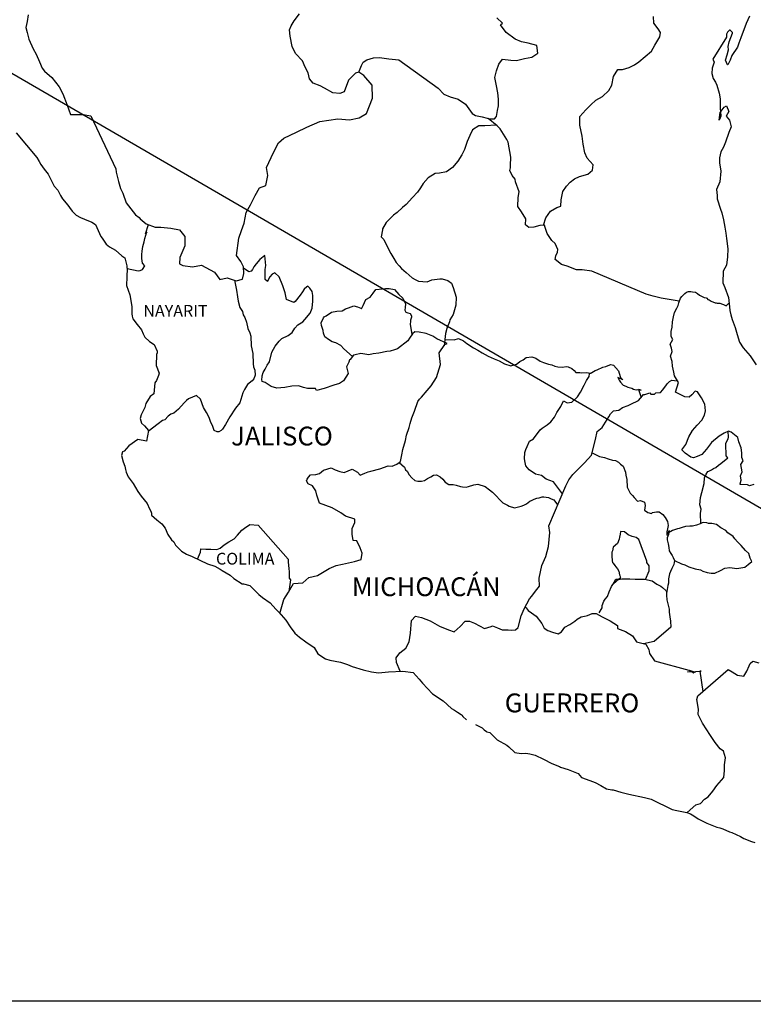
# Model space of a CAD drawing. Units: millimetres. Extents: x 797365 to 1626692, y 2757200 to 5517719.
# Drawn here: x 808666 to 808759, y 2758634 to 2758759 of the extents above; entities that cross this region are included whole.
import ezdxf

# ---------------------------------------------------------------- set-up
doc = ezdxf.new("R2010")
doc.units = ezdxf.units.MM
doc.header["$LTSCALE"] = 40
doc.layers.add('Lomo', color=7, linetype='Continuous')
doc.styles.add('ROMANS', font='ROMANS', dxfattribs={"height": 0.2})
picture_1 = doc.add_image_def('image2.jpg', size_in_pixel=(1022, 614))

msp = doc.modelspace()

# ---------------------------------------------------------------- linework, layer by layer
at = {"layer": 'Lomo'}
msp.add_line((808656.53, 2758757.55), (808868.31, 2758634.61, 2.32), dxfattribs=at)
at = {"layer": 'Lomo', "color": 5, "linetype": 'Continuous'}
for p, q in [((808665.46, 2758745.07), (808668.11, 2758741.96)), ((808668.11, 2758741.96), (808668.41, 2758741.42)), ((808668.41, 2758741.42), (808668.61, 2758741.07)), ((808668.61, 2758741.07), (808669.05, 2758740.48)), ((808669.05, 2758740.48), (808669.54, 2758739.84)), ((808669.54, 2758739.84), (808670.32, 2758738.31)), ((808670.32, 2758738.31), (808670.77, 2758737.77)), ((808670.77, 2758737.77), (808671.12, 2758737.13)), ((808671.12, 2758737.13), (808671.4, 2758736.69)), ((808671.4, 2758736.69), (808672.04, 2758735.89)), ((808672.04, 2758735.89), (808672.29, 2758735.6)), ((808672.29, 2758735.6), (808672.63, 2758735.11)), ((808672.63, 2758735.11), (808673.12, 2758734.62)), ((808673.12, 2758734.62), (808673.66, 2758734.32)), ((808673.66, 2758734.32), (808674.2, 2758734.12)), ((808674.2, 2758734.12), (808675.13, 2758733.73)), ((808675.13, 2758733.73), (808675.58, 2758733.43)), ((808675.58, 2758733.43), (808676.26, 2758731.9)), ((808676.26, 2758731.9), (808676.41, 2758731.66)), ((808676.41, 2758731.66), (808676.95, 2758730.91)), ((808676.95, 2758730.91), (808677.35, 2758730.57)), ((808677.35, 2758730.57), (808678.13, 2758730.17)), ((808678.13, 2758730.17), (808678.92, 2758729.44)), ((808678.92, 2758729.44), (808679.31, 2758729.19)), ((808679.31, 2758729.19), (808679.56, 2758728.16)), ((808679.56, 2758728.16), (808679.56, 2758727.96)), ((808679.56, 2758727.96), (808679.6, 2758727.81)), ((808679.6, 2758727.81), (808679.56, 2758726.77)), ((808679.6, 2758727.81), (808679.6, 2758727.81)), ((808679.56, 2758726.77), (808679.51, 2758725.64)), ((808679.51, 2758725.64), (808679.95, 2758724.46)), ((808679.95, 2758724.46), (808680.19, 2758722.97)), ((808680.19, 2758722.97), (808680.2, 2758722.04)), ((808680.2, 2758722.04), (808680.25, 2758721.74)), ((808680.25, 2758721.74), (808680.35, 2758721.4)), ((808680.35, 2758721.4), (808680.89, 2758720.71)), ((808680.89, 2758720.71), (808681.43, 2758720.01)), ((808681.43, 2758720.01), (808681.63, 2758719.52)), ((808681.63, 2758719.52), (808681.87, 2758719.08)), ((808681.87, 2758719.08), (808682.46, 2758718.54)), ((808682.46, 2758718.54), (808683.04, 2758718.14)), ((808683.04, 2758718.14), (808683.44, 2758717.3)), ((808683.35, 2758716.86), (808683.29, 2758715.48)), ((808683.44, 2758717.1), (808683.35, 2758716.86)), ((808683.44, 2758717.3), (808683.44, 2758717.1)), ((808683.29, 2758715.48), (808683.69, 2758714.49)), ((808683.59, 2758714.19), (808683.35, 2758713.56)), ((808683.69, 2758714.49), (808683.59, 2758714.19)), ((808683.15, 2758713.25), (808683, 2758711.88)), ((808683.35, 2758713.56), (808683.15, 2758713.25)), ((808682.52, 2758711.53), (808681.98, 2758710.64)), ((808683, 2758711.88), (808682.52, 2758711.53)), ((808681.88, 2758710.14), (808681.39, 2758709.21)), ((808681.98, 2758710.64), (808681.88, 2758710.14)), ((808681.39, 2758709.21), (808681.25, 2758708.71)), ((808681.25, 2758708.71), (808681.44, 2758708.13)), ((808681.44, 2758708.13), (808681.83, 2758707.78)), ((808681.83, 2758707.78), (808682.32, 2758707.19)), ((808682.32, 2758707.19), (808682.08, 2758705.85)), ((808679.83, 2758705.26), (808679.25, 2758704.56)), ((808680.95, 2758706.05), (808679.83, 2758705.26)), ((808679.83, 2758705.26), (808679.83, 2758705.26)), ((808682.08, 2758705.85), (808680.95, 2758706.05)), ((808679, 2758704.47), (808678.9, 2758704.03)), ((808678.9, 2758704.03), (808679.1, 2758703.23)), ((808679.25, 2758704.56), (808679, 2758704.47)), ((808679.1, 2758703.23), (808679.3, 2758702.64)), ((808679.3, 2758702.64), (808679.39, 2758702.25)), ((808679.39, 2758702.25), (808679.5, 2758701.9)), ((808679.5, 2758701.9), (808679.74, 2758701.31)), ((808679.74, 2758701.31), (808680.38, 2758700.43)), ((808680.38, 2758700.43), (808680.97, 2758699.44)), ((808680.97, 2758699.44), (808681.41, 2758698.85)), ((808681.41, 2758698.85), (808682.15, 2758697.91)), ((808682.15, 2758697.91), (808682.44, 2758697.22)), ((808682.44, 2758697.22), (808682.63, 2758696.92)), ((808682.63, 2758696.92), (808682.73, 2758696.68)), ((808682.73, 2758696.68), (808682.73, 2758696.43)), ((808682.73, 2758696.43), (808683.37, 2758695.84)), ((808683.37, 2758695.84), (808684.01, 2758695.3)), ((808684.01, 2758695.3), (808684.45, 2758694.75)), ((808684.45, 2758694.75), (808684.8, 2758693.96)), ((808684.8, 2758693.96), (808685.24, 2758693.28)), ((808685.24, 2758693.28), (808685.54, 2758693.03)), ((808685.54, 2758693.03), (808685.78, 2758692.58)), ((808685.78, 2758692.58), (808686.52, 2758691.84)), ((808686.52, 2758691.84), (808687.16, 2758691.45)), ((808687.16, 2758691.45), (808687.89, 2758691.15)), ((808687.89, 2758691.15), (808689.85, 2758690.22)), ((808689.85, 2758690.22), (808689.85, 2758690.22)), ((808689.85, 2758690.22), (808690.78, 2758689.92)), ((808690.78, 2758689.92), (808691.47, 2758689.53)), ((808691.47, 2758689.53), (808691.71, 2758689.38)), ((808691.71, 2758689.38), (808692.74, 2758688.79)), ((808692.74, 2758688.79), (808693.18, 2758688.35)), ((808693.18, 2758688.35), (808694.27, 2758687.66)), ((808694.27, 2758687.66), (808694.41, 2758687.7)), ((808694.41, 2758687.7), (808694.41, 2758687.7)), ((808694.41, 2758687.7), (808695.25, 2758687.46)), ((808695.25, 2758687.46), (808696.37, 2758686.33)), ((808696.37, 2758686.33), (808696.86, 2758685.93)), ((808696.86, 2758685.93), (808697.84, 2758685.24)), ((808697.84, 2758685.24), (808698.53, 2758684.45)), ((808698.53, 2758684.45), (808698.92, 2758684.06)), ((808698.92, 2758684.06), (808699.8, 2758683.07)), ((808699.8, 2758683.07), (808700.35, 2758682.19)), ((808700.35, 2758682.19), (808700.94, 2758681.39)), ((808700.94, 2758681.39), (808701.57, 2758680.9)), ((808701.57, 2758680.9), (808702.36, 2758680.31)), ((808702.36, 2758680.31), (808703.44, 2758679.57)), ((808703.44, 2758679.57), (808703.88, 2758678.78)), ((808703.88, 2758678.78), (808704.86, 2758678.14)), ((808704.86, 2758678.14), (808705.4, 2758677.95)), ((808705.4, 2758677.95), (808706.77, 2758677.7)), ((808706.77, 2758677.7), (808707.65, 2758677.4)), ((808707.65, 2758677.4), (808708.24, 2758677.16)), ((808708.24, 2758677.16), (808709.67, 2758676.72)), ((808709.67, 2758676.72), (808710.7, 2758676.47)), ((808710.7, 2758676.47), (808711.62, 2758676.37)), ((808711.62, 2758676.37), (808712.9, 2758676.47)), ((808712.9, 2758676.47), (808714.71, 2758676.57)), ((808714.71, 2758676.57), (808716.04, 2758676.38)), ((808716.04, 2758676.38), (808716.77, 2758675.54)), ((808716.77, 2758675.54), (808717.21, 2758675.04)), ((808717.21, 2758675.04), (808718.49, 2758673.67)), ((808718.49, 2758673.67), (808719.86, 2758672.78)), ((808719.86, 2758672.78), (808720.89, 2758671.79)), ((808720.89, 2758671.79), (808721.29, 2758671.6)), ((808721.29, 2758671.6), (808721.29, 2758671.6)), ((808721.29, 2758671.6), (808721.68, 2758671.35)), ((808721.68, 2758671.35), (808722.12, 2758671.05)), ((808722.12, 2758671.05), (808722.21, 2758670.95)), ((808722.21, 2758670.95), (808722.36, 2758670.8)), ((808722.36, 2758670.8), (808722.81, 2758670.37)), ((808723.98, 2758669.77), (808724.82, 2758669.33)), ((808724.82, 2758669.33), (808725.06, 2758669.08)), ((808725.06, 2758669.08), (808725.36, 2758668.89)), ((808725.36, 2758668.89), (808725.41, 2758668.83)), ((808725.41, 2758668.83), (808725.8, 2758668.74)), ((808725.8, 2758668.74), (808726.73, 2758667.8)), ((808726.73, 2758667.8), (808727.95, 2758667.16)), ((808727.95, 2758667.16), (808728.2, 2758666.91)), ((808728.2, 2758666.91), (808728.99, 2758666.23)), ((808728.99, 2758666.23), (808729.77, 2758666.08)), ((808729.77, 2758666.08), (808730.36, 2758666.13)), ((808730.36, 2758666.13), (808730.9, 2758666.03)), ((808730.9, 2758666.03), (808731.54, 2758665.88)), ((808731.54, 2758665.88), (808732.61, 2758665.34)), ((808732.61, 2758665.34), (808733.69, 2758664.8)), ((808733.69, 2758664.8), (808734.67, 2758664.41)), ((808734.67, 2758664.41), (808734.77, 2758664.36)), ((808734.77, 2758664.36), (808735.75, 2758664.06)), ((808735.75, 2758664.06), (808737.03, 2758663.52)), ((808737.03, 2758663.52), (808737.47, 2758663.03)), ((808737.47, 2758663.03), (808738.5, 2758662.63)), ((808738.5, 2758662.63), (808739.18, 2758662.39)), ((808739.18, 2758662.39), (808739.92, 2758661.99)), ((808739.92, 2758661.99), (808740.65, 2758661.6)), ((808740.65, 2758661.6), (808741.34, 2758661.45)), ((808741.34, 2758661.45), (808741.49, 2758661.45)), ((808741.49, 2758661.45), (808742.47, 2758661.15)), ((808742.47, 2758661.15), (808743.5, 2758660.91)), ((808743.5, 2758660.91), (808745.46, 2758660.47)), ((808745.46, 2758660.47), (808746.34, 2758660.27)), ((808746.34, 2758660.27), (808748.99, 2758658.94)), ((808748.99, 2758658.94), (808749.58, 2758658.84)), ((808749.58, 2758658.84), (808750.85, 2758658.59)), ((808750.85, 2758658.59), (808751.35, 2758658.4)), ((808751.35, 2758658.4), (808751.78, 2758658.16)), ((808751.78, 2758658.16), (808752.32, 2758657.76)), ((808752.32, 2758657.76), (808753.4, 2758657.22)), ((808753.4, 2758657.22), (808754.68, 2758656.72)), ((808754.68, 2758656.72), (808755.07, 2758656.63)), ((808755.07, 2758656.63), (808755.46, 2758656.48)), ((808755.46, 2758656.48), (808756.29, 2758656.13)), ((808756.29, 2758656.13), (808756.59, 2758656.04)), ((808756.59, 2758656.04), (808757.72, 2758655.5)), ((808757.72, 2758655.5), (808758.11, 2758655.25)), ((808758.11, 2758655.25), (808759.09, 2758654.9)), ((808759.09, 2758654.9), (808759.53, 2758654.76))]:
    msp.add_line(p, q, dxfattribs=at)
at = {"layer": 'Lomo', "color": 7, "linetype": 'Continuous'}
for p, q in [((808696.49, 2758728.96), (808696.05, 2758728.42)), ((808697.13, 2758729.46), (808696.49, 2758728.96)), ((808697.28, 2758728.22), (808697.13, 2758729.46)), ((808695.11, 2758727.39), (808694.43, 2758727.88)), ((808695.41, 2758727.48), (808695.11, 2758727.39)), ((808695.56, 2758727.68), (808695.41, 2758727.48)), ((808695.75, 2758728.02), (808695.56, 2758727.68)), ((808696.05, 2758728.42), (808695.75, 2758728.02)), ((808697.18, 2758727.68), (808697.28, 2758728.22)), ((808697.18, 2758727.18), (808697.18, 2758727.68)), ((808697.18, 2758726.4), (808697.18, 2758727.18)), ((808697.47, 2758726.15), (808697.18, 2758726.4)), ((808697.77, 2758726.74), (808697.47, 2758726.2)), ((808697.47, 2758726.2), (808697.47, 2758726.15)), ((808698.06, 2758727.08), (808697.77, 2758726.74)), ((808698.41, 2758727.28), (808698.06, 2758727.08)), ((808698.95, 2758726.74), (808698.41, 2758727.28)), ((808699.44, 2758725.6), (808698.95, 2758726.74)), ((808699.73, 2758724.72), (808699.44, 2758725.6)), ((808702.14, 2758725.2), (808701.95, 2758724.86)), ((808702.48, 2758725.5), (808702.14, 2758725.2)), ((808702.63, 2758725.55), (808702.48, 2758725.5)), ((808702.87, 2758725.3), (808702.63, 2758725.55)), ((808703.17, 2758724.91), (808702.87, 2758725.3)), ((808703.27, 2758724.37), (808703.17, 2758724.91)), ((808699.88, 2758723.88), (808699.73, 2758724.72)), ((808700.82, 2758723.48), (808699.88, 2758723.88)), ((808701.01, 2758723.63), (808700.82, 2758723.48)), ((808701.64, 2758724.42), (808701.01, 2758723.63)), ((808701.95, 2758724.86), (808701.64, 2758724.42)), ((808703.18, 2758722.79), (808703.27, 2758723.68)), ((808703.27, 2758723.68), (808703.27, 2758724.37)), ((808702.93, 2758722.14), (808703.18, 2758722.79)), ((808701.99, 2758721.02), (808702.24, 2758721.31)), ((808702.24, 2758721.31), (808702.93, 2758722.14)), ((808700.62, 2758719.68), (808700.97, 2758720.23)), ((808700.97, 2758720.23), (808701.36, 2758720.63)), ((808701.36, 2758720.63), (808701.99, 2758721.02)), ((808698.96, 2758718.56), (808699.3, 2758718.9)), ((808699.3, 2758718.9), (808700.13, 2758719.29)), ((808700.13, 2758719.29), (808700.62, 2758719.68)), ((808715.35, 2758718.63), (808714.03, 2758717.59)), ((808715.55, 2758718.93), (808715.35, 2758718.63)), ((808715.94, 2758719.52), (808715.55, 2758718.93)), ((808716.24, 2758719.76), (808715.94, 2758719.52)), ((808716.78, 2758719.71), (808716.24, 2758719.76)), ((808717.67, 2758719.56), (808716.78, 2758719.71)), ((808718.55, 2758719.21), (808717.67, 2758719.56)), ((808719.04, 2758718.87), (808718.55, 2758719.21)), ((808720.37, 2758718.27), (808719.04, 2758718.87)), ((808698.02, 2758717.18), (808698.46, 2758717.92)), ((808698.46, 2758717.92), (808698.96, 2758718.56)), ((808713.64, 2758717.45), (808713.1, 2758717.3)), ((808714.03, 2758717.59), (808713.64, 2758717.45)), ((808714.03, 2758717.59), (808714.03, 2758717.59)), ((808719.33, 2758717.1), (808720.07, 2758718.13)), ((808720.07, 2758718.13), (808720.37, 2758718.27)), ((808697.73, 2758715.94), (808698.02, 2758717.18)), ((808707.94, 2758716.18), (808707.84, 2758715.88)), ((808708, 2758716.22), (808707.94, 2758716.18)), ((808708.43, 2758716.77), (808708, 2758716.22)), ((808708.63, 2758716.82), (808708.43, 2758716.77)), ((808709.37, 2758717.01), (808708.63, 2758716.82)), ((808710.39, 2758716.82), (808709.37, 2758717.01)), ((808710.94, 2758716.96), (808710.39, 2758716.82)), ((808711.67, 2758717.06), (808710.94, 2758716.96)), ((808712.66, 2758717.25), (808711.67, 2758717.06)), ((808713.1, 2758717.3), (808712.66, 2758717.25)), ((808719.49, 2758715.62), (808719.33, 2758717.1)), ((808696.94, 2758714.56), (808697.19, 2758715.01)), ((808697.19, 2758715.01), (808697.43, 2758715.5)), ((808697.43, 2758715.5), (808697.73, 2758715.94)), ((808707.84, 2758715.88), (808707.55, 2758715.29)), ((808707.55, 2758715.29), (808707.6, 2758715.14)), ((808707.6, 2758715.14), (808707.75, 2758714.45)), ((808719, 2758713.94), (808719.33, 2758715.03)), ((808719.33, 2758715.03), (808719.49, 2758715.62)), ((808696.75, 2758713.68), (808696.79, 2758714.03)), ((808696.79, 2758713.43), (808696.75, 2758713.68)), ((808696.79, 2758714.17), (808696.94, 2758714.56)), ((808696.79, 2758714.03), (808696.79, 2758714.17)), ((808707.75, 2758714.45), (808707.16, 2758713.52)), ((808718.31, 2758712.9), (808719, 2758713.94)), ((808697.19, 2758713.29), (808696.79, 2758713.43)), ((808697.93, 2758712.79), (808697.19, 2758713.29)), ((808698.66, 2758712.6), (808697.93, 2758712.79)), ((808699.7, 2758712.69), (808698.66, 2758712.6)), ((808700.58, 2758712.84), (808699.7, 2758712.69)), ((808701.41, 2758712.88), (808700.58, 2758712.84)), ((808702.05, 2758712.68), (808701.41, 2758712.88)), ((808702.59, 2758712.53), (808702.05, 2758712.68)), ((808703.57, 2758712.53), (808702.59, 2758712.53)), ((808703.72, 2758712.29), (808703.57, 2758712.53)), ((808703.57, 2758712.53), (808703.57, 2758712.53)), ((808704.7, 2758712.53), (808703.72, 2758712.29)), ((808705.93, 2758712.98), (808704.7, 2758712.53)), ((808706.66, 2758713.17), (808705.93, 2758712.98)), ((808707.16, 2758713.52), (808706.66, 2758713.17)), ((808717.82, 2758712.31), (808718.31, 2758712.9)), ((808716.64, 2758710.89), (808716.83, 2758711.18)), ((808716.83, 2758711.18), (808717.08, 2758711.43)), ((808717.08, 2758711.43), (808717.82, 2758712.31)), ((808716.2, 2758709.66), (808716.64, 2758710.89)), ((808715.66, 2758708.08), (808715.85, 2758708.82)), ((808715.85, 2758708.82), (808716.2, 2758709.66)), ((808715.17, 2758706.6), (808715.51, 2758707.58)), ((808715.51, 2758707.58), (808715.66, 2758708.08)), ((808715.07, 2758705.91), (808715.17, 2758706.6)), ((808714.73, 2758704.78), (808715.07, 2758705.91)), ((808714.43, 2758703.25), (808714.58, 2758704.09)), ((808714.58, 2758704.09), (808714.73, 2758704.78)), ((808704.61, 2758702.13), (808705.6, 2758702.43)), ((808705.6, 2758702.43), (808706.09, 2758702.18)), ((808710.65, 2758702.02), (808711.79, 2758702.32)), ((808711.79, 2758702.32), (808712.86, 2758702.71)), ((808712.86, 2758702.71), (808713.35, 2758702.66)), ((808713.35, 2758702.66), (808713.94, 2758702.9)), ((808713.94, 2758702.9), (808714.43, 2758703.25)), ((808702.55, 2758701), (808702.7, 2758701.24)), ((808702.7, 2758701.24), (808702.94, 2758701.54)), ((808702.94, 2758701.54), (808703.63, 2758701.59)), ((808703.63, 2758701.59), (808704.12, 2758701.74)), ((808704.12, 2758701.74), (808704.61, 2758702.13)), ((808706.09, 2758702.18), (808706.67, 2758701.98)), ((808706.67, 2758701.98), (808707.26, 2758701.83)), ((808707.26, 2758701.83), (808707.76, 2758702.08)), ((808707.76, 2758702.08), (808708.24, 2758702.27)), ((808708.24, 2758702.27), (808708.94, 2758701.88)), ((808708.94, 2758701.88), (808709.28, 2758701.53)), ((808709.28, 2758701.53), (808709.87, 2758701.78)), ((808709.87, 2758701.78), (808710.31, 2758701.92)), ((808710.31, 2758701.92), (808710.65, 2758702.02)), ((808702.45, 2758700.8), (808702.55, 2758701)), ((808702.65, 2758700.4), (808702.45, 2758700.8)), ((808703.19, 2758700.16), (808702.65, 2758700.4)), ((808703.63, 2758699.52), (808703.19, 2758700.16)), ((808703.78, 2758698.98), (808703.63, 2758699.52)), ((808704.12, 2758697.94), (808703.78, 2758698.98)), ((808705.7, 2758697.35), (808704.12, 2758697.94)), ((808706.83, 2758696.7), (808705.7, 2758697.35)), ((808707.42, 2758696.31), (808706.83, 2758696.7)), ((808708.59, 2758695.91), (808707.42, 2758696.31)), ((808694.56, 2758694.75), (808695.24, 2758695.24)), ((808695.24, 2758695.24), (808696.27, 2758695.14)), ((808696.27, 2758695.14), (808700.11, 2758690.8)), ((808708.25, 2758694.73), (808708.59, 2758695.47)), ((808708.59, 2758695.47), (808708.59, 2758695.91)), ((808693.22, 2758693.42), (808693.67, 2758693.87)), ((808693.67, 2758693.87), (808694.21, 2758694.5)), ((808694.21, 2758694.5), (808694.56, 2758694.75)), ((808708.25, 2758693.99), (808708.25, 2758694.73)), ((808708.4, 2758693.2), (808708.25, 2758693.99)), ((808691.46, 2758692.24), (808691.95, 2758692.64)), ((808691.95, 2758692.64), (808692.54, 2758693.03)), ((808692.54, 2758693.03), (808693.22, 2758693.42)), ((808708.84, 2758693.15), (808708.4, 2758693.2)), ((808709.29, 2758692.26), (808708.84, 2758693.15)), ((808688.57, 2758690.83), (808688.96, 2758691.7)), ((808688.96, 2758691.7), (808689, 2758692.15)), ((808689, 2758692.15), (808689.64, 2758692.1)), ((808689.64, 2758692.1), (808690.28, 2758692.1)), ((808690.28, 2758692.1), (808691.01, 2758692.05)), ((808691.01, 2758692.05), (808691.46, 2758692.24)), ((808709.53, 2758691.57), (808709.29, 2758692.26)), ((808709.39, 2758690.78), (808709.53, 2758691.57)), ((808700.11, 2758690.8), (808700.11, 2758690.45)), ((808700.11, 2758690.45), (808700.15, 2758690.06)), ((808700.15, 2758690.06), (808700.2, 2758689.57)), ((808705.31, 2758689.61), (808706.24, 2758690)), ((808706.24, 2758690), (808707.03, 2758690.2)), ((808707.03, 2758690.2), (808708.55, 2758690.54)), ((808708.55, 2758690.54), (808709.39, 2758690.78)), ((808700.2, 2758689.57), (808700.25, 2758689.27)), ((808700.25, 2758689.27), (808700.25, 2758689.08)), ((808700.25, 2758689.08), (808700.25, 2758688.38)), ((808702.75, 2758688.48), (808703.84, 2758688.73)), ((808703.84, 2758688.73), (808705.31, 2758689.61)), ((808700.15, 2758686.61), (808700.79, 2758687.74)), ((808700.4, 2758688.19), (808700.21, 2758686.72)), ((808700.25, 2758688.38), (808700.4, 2758688.19)), ((808700.79, 2758687.74), (808701.97, 2758687.79)), ((808701.97, 2758687.79), (808702.75, 2758688.48)), ((808699.57, 2758685.67), (808700.15, 2758686.61)), ((808699.04, 2758683.92), (808699.57, 2758685.67))]:
    msp.add_line(p, q, dxfattribs=at)
for points in [[(808667, 2758760.11), (808666.9, 2758759.27), (808666.71, 2758758.49), (808666.86, 2758757.85), (808667.1, 2758757.01), (808667.64, 2758755.77), (808668.04, 2758755.09), (808668.43, 2758754.14), (808668.77, 2758753.31), (808669.07, 2758752.92), (808670, 2758752.12), (808670.94, 2758750.94), (808671.42, 2758750.05), (808671.97, 2758748.62), (808672.41, 2758747.43), (808674.03, 2758747.43), (808674.97, 2758747.24), (808678.16, 2758740.52), (808678.21, 2758740.08), (808678.51, 2758738.9), (808678.76, 2758738.01), (808679.05, 2758737.42), (808679.49, 2758736.18), (808680.08, 2758735.4), (808680.67, 2758734.66), (808681.12, 2758734.31), (808681.26, 2758734.16), (808682.05, 2758733.52), (808683.18, 2758733.07), (808683.91, 2758733.07), (808685.19, 2758732.97), (808686.28, 2758732.72), (808686.96, 2758731.88), (808686.96, 2758730.7), (808686.32, 2758729.22), (808686.28, 2758728.43), (808686.72, 2758728.19), (808687.94, 2758728.04), (808689.07, 2758728.23), (808690.74, 2758727.35), (808691.43, 2758726.4), (808692.36, 2758726.65), (808693.49, 2758726.26), (808694.28, 2758726.45), (808694.47, 2758727.19), (808694.43, 2758728.02), (808694.08, 2758728.72), (808693.54, 2758729.46), (808693.84, 2758731.68), (808694.18, 2758732.66), (808694.52, 2758733.6), (808694.77, 2758734.93), (808695.31, 2758735.91), (808695.89, 2758737.1), (808696.48, 2758738.08), (808697.27, 2758738.37), (808697.51, 2758739.66), (808697.36, 2758740.69), (808698.24, 2758742.57), (808698.89, 2758743.8), (808699.57, 2758744.43), (808701.19, 2758745.17), (808702.47, 2758745.81), (808704.14, 2758746.55), (808706.44, 2758746.89), (808707.92, 2758746.74), (808709.14, 2758746.98), (808710.08, 2758747.57), (808710.86, 2758749.49), (808710.81, 2758751.17), (808709.73, 2758752.4), (808709.09, 2758752.8), (808708.7, 2758752.7), (808707.81, 2758751.81), (808707.23, 2758750.29), (808706.69, 2758750.09), (808705.8, 2758750.19), (808704.72, 2758750.78), (808704.18, 2758751.08), (808703.3, 2758751.43), (808702.81, 2758751.97), (808702.66, 2758752.71), (808702.66, 2758752.71), (808702.26, 2758753.45), (808701.93, 2758754.25), (808701.04, 2758755.18), (808700.64, 2758756.07), (808700.35, 2758757.4), (808700.3, 2758758.19), (808700.5, 2758758.73), (808700.89, 2758759.33), (808701.57, 2758760.25)], [(808709.09, 2758752.8), (808709.44, 2758753.64), (808709.68, 2758754.08), (808710.13, 2758754.38), (808710.96, 2758754.62), (808711.74, 2758754.67), (808712.92, 2758754.52), (808714.2, 2758754.37), (808719.21, 2758750.76), (808719.95, 2758750.03), (808720.74, 2758749.68), (808721.76, 2758749.38), (808722.7, 2758748.74), (808723.54, 2758747.55), (808723.98, 2758747.3), (808724.82, 2758747.11), (808725.45, 2758746.95), (808725.8, 2758746.86), (808726.38, 2758746.86), (808726.63, 2758747.16), (808726.78, 2758747.94), (808726.87, 2758748.53), (808726.87, 2758749.37), (808726.82, 2758750.16), (808726.62, 2758751.09), (808726.43, 2758752.14), (808726.62, 2758752.98), (808726.92, 2758753.81), (808727.41, 2758754.45), (808728.44, 2758754.35), (808729.18, 2758754.3), (808730.21, 2758754.54), (808731.14, 2758754.74), (808731.88, 2758755.23), (808731.78, 2758756.21), (808730.65, 2758756.51), (808729.81, 2758756.66), (808729.03, 2758757.01), (808727.85, 2758757.85), (808727.16, 2758758.84), (808727.41, 2758759.04), (808726.67, 2758759.72)], [(808732.63, 2758733.33), (808732.93, 2758734.27), (808733.51, 2758735.11), (808734.3, 2758735.6), (808734.84, 2758735.75), (808734.89, 2758736.54), (808735.08, 2758737.63), (808735.53, 2758738.31), (808736.02, 2758738.81), (808736.56, 2758739.25), (808737.19, 2758739.54), (808738.28, 2758739.84), (808738.87, 2758740.34), (808738.96, 2758741.02), (808738.17, 2758741.86), (808737.88, 2758742.55), (808737.68, 2758743.63), (808737.54, 2758744.67), (808737.24, 2758746.05), (808737.24, 2758747.18), (808738.02, 2758748.02), (808738.66, 2758748.66), (808739.3, 2758749.25), (808740.13, 2758749.7), (808740.92, 2758750.48), (808741.31, 2758751.17), (808741.55, 2758752.26), (808742.09, 2758753.14), (808742.68, 2758753.14), (808743.52, 2758753.39), (808744.2, 2758753.73), (808744.75, 2758754.12), (808745.58, 2758754.81), (808746.37, 2758755.5), (808746.81, 2758756.24), (808747.45, 2758757.32), (808747.5, 2758757.87), (808747.2, 2758758.31), (808746.66, 2758759.05), (808746.61, 2758759.89)], [(808749.91, 2758723.64), (808747.62, 2758724.05), (808746.59, 2758724.3), (808745.7, 2758724.54), (808738.77, 2758727.47), (808737.55, 2758727.67), (808736.81, 2758727.67), (808735.63, 2758728.11), (808734.9, 2758728.31), (808734.11, 2758728.95), (808734.2, 2758729.44), (808734.4, 2758729.89), (808734.45, 2758730.24), (808734.11, 2758731.02), (808733.67, 2758731.37), (808733.07, 2758732.26), (808732.73, 2758733.29), (808732.78, 2758733.34), (808732.14, 2758733.29), (808731.4, 2758733.1), (808730.76, 2758733.05), (808730.33, 2758733.39), (808730.37, 2758734.13), (808729.83, 2758735.02), (808729.34, 2758735.71), (808729.38, 2758736.85), (808729.53, 2758737.59), (808729.04, 2758738.87), (808729, 2758739.21), (808728.65, 2758739.66), (808728.35, 2758740.3), (808728.4, 2758740.64), (808728.4, 2758740.94), (808728.45, 2758741.97), (808728.11, 2758743.9), (808727.95, 2758744.24), (808727.12, 2758745.58), (808726.97, 2758745.72), (808726.73, 2758745.97), (808725.57, 2758746.93)], [(808726.64, 2758746.05), (808725.16, 2758745.97), (808724.37, 2758745.97), (808723.59, 2758745.48), (808723.24, 2758744.74), (808722.9, 2758744), (808722.56, 2758742.97), (808722.21, 2758742.28), (808721.72, 2758741.49), (808721.04, 2758740.66), (808720.25, 2758740.11), (808719.37, 2758739.97), (808718.83, 2758739.92), (808717.94, 2758739.38), (808717.3, 2758738.64), (808716.97, 2758738.1), (808716.57, 2758737.55), (808715.93, 2758736.87), (808715.15, 2758735.98), (808714.65, 2758735.58), (808713.97, 2758734.95), (808713.53, 2758734.6), (808712.59, 2758733.67), (808712.1, 2758732.88), (808712.1, 2758732.73), (808711.96, 2758731.85), (808712.3, 2758731.5), (808712.79, 2758730.46), (808713.19, 2758729.72), (808713.58, 2758729.08), (808713.88, 2758728.59), (808714.26, 2758728.15), (808714.56, 2758727.8), (808715.15, 2758727.31), (808715.5, 2758726.96), (808715.89, 2758726.61), (808716.28, 2758726.42), (808716.72, 2758726.22), (808717.26, 2758726.17), (808717.81, 2758726.12), (808718.4, 2758726.36), (808719.43, 2758726.51), (808719.72, 2758726.51), (808720.46, 2758726.31), (808720.9, 2758725.97), (808721.1, 2758725.38), (808721.49, 2758724.19), (808721.44, 2758723.15), (808721.29, 2758722.56), (808721.1, 2758721.97), (808720.7, 2758721.28), (808720.66, 2758721.04), (808720.37, 2758720.3), (808720.31, 2758720.2), (808720.16, 2758719.56), (808719.96, 2758717.98)], [(808679.6, 2758727.81), (808681.02, 2758727.51), (808681.27, 2758727.55), (808681.57, 2758727.7), (808681.85, 2758728.15), (808681.56, 2758728.49), (808681.46, 2758729.08), (808681.46, 2758729.62), (808681.51, 2758730.02), (808681.56, 2758730.32), (808681.61, 2758730.61), (808681.76, 2758731.2), (808681.85, 2758731.65), (808682.1, 2758732.49), (808681.95, 2758732.24), (808682.34, 2758733.4)], [(808693.26, 2758726.34), (808693.55, 2758725.07), (808693.64, 2758724.23), (808693.74, 2758723.64), (808693.94, 2758722.85), (808694.29, 2758722.36), (808694.38, 2758721.92), (808694.58, 2758721.57), (808694.82, 2758720.98), (808694.97, 2758720.19), (808695.22, 2758719.64), (808695.37, 2758719.2), (808695.42, 2758717.97), (808695.62, 2758716.98), (808695.66, 2758715.7), (808695.71, 2758715.3), (808695.86, 2758714.86), (808695.91, 2758714.22), (808695.76, 2758713.78), (808695.52, 2758713.53), (808694.93, 2758713.05), (808694.54, 2758712.4), (808694.34, 2758712.01), (808693.95, 2758710.73), (808693.41, 2758710.03), (808692.67, 2758708.95), (808692.14, 2758707.96), (808691.75, 2758707.37), (808691.59, 2758707.18), (808691.3, 2758707.03), (808691.05, 2758707.03), (808690.71, 2758707.18), (808690.52, 2758707.72), (808690.22, 2758708.36), (808690.07, 2758708.86), (808689.72, 2758709.5), (808689.33, 2758710.14), (808688.94, 2758711.18), (808688.45, 2758711.67), (808687.42, 2758711.23), (808687.17, 2758711.03), (808686.88, 2758710.73), (808686.14, 2758709.9), (808685.56, 2758709.41), (808685.16, 2758709.26), (808684.82, 2758709.01), (808684.42, 2758708.57), (808684.13, 2758708.48), (808683.54, 2758708.03), (808682.3, 2758707.07)], [(808708.3, 2758716.6), (808707.2, 2758717.61), (808706.81, 2758718), (808706.17, 2758718.35), (808705.73, 2758718.5), (808705.24, 2758718.79), (808704.8, 2758719.14), (808704.6, 2758719.58), (808704.55, 2758719.93), (808704.35, 2758720.57), (808704.31, 2758720.91), (808704.59, 2758721.55), (808704.7, 2758721.65), (808704.94, 2758721.8), (808705.63, 2758722.24), (808706.32, 2758722.39), (808707, 2758722.44), (808707.4, 2758722.68), (808707.79, 2758722.83), (808708.48, 2758723.08), (808708.92, 2758722.93), (808709.37, 2758722.78), (808709.46, 2758722.68), (808709.65, 2758723.13), (808710, 2758723.86), (808710.54, 2758724.15), (808710.93, 2758724.7), (808711.27, 2758725.14), (808712.5, 2758725.29), (808712.99, 2758725.29), (808713.63, 2758725.14), (808714.22, 2758724.5), (808714.72, 2758724.05), (808714.86, 2758723.66), (808715.06, 2758723.31), (808715, 2758722.87), (808714.96, 2758722.53), (808715.1, 2758722.28), (808715.35, 2758722.18), (808715.65, 2758722.08), (808715.8, 2758721.78), (808715.8, 2758721.63), (808715.7, 2758721.24), (808715.7, 2758721.09), (808715.65, 2758720.75), (808715.87, 2758719.4)], [(808759.42, 2758700.32), (808758.83, 2758700.17), (808758.58, 2758700.27), (808757.65, 2758700.32), (808757.65, 2758700.42), (808757.8, 2758700.86), (808757.7, 2758701.41), (808757.9, 2758701.95), (808757.75, 2758702.88), (808758.05, 2758703.33), (808757.89, 2758703.77), (808757.89, 2758704.36), (808757.89, 2758704.36), (808757.8, 2758705), (808757.5, 2758705.75), (808757.35, 2758706.29), (808756.52, 2758706.98), (808756.17, 2758707.12), (808755.63, 2758706.84), (808754.99, 2758706.49), (808754.01, 2758705.65), (808753.38, 2758704.81), (808752.79, 2758704.13), (808752.2, 2758703.88), (808751.71, 2758703.73), (808751.37, 2758703.79), (808750.67, 2758704.33), (808750.23, 2758704.72), (808750.73, 2758705.41), (808751.12, 2758706.4), (808751.61, 2758707.19), (808752.2, 2758707.87), (808752.78, 2758708.52), (808753.13, 2758709.15), (808753.23, 2758709.69), (808753.17, 2758710.53), (808752.74, 2758711.37), (808752.24, 2758712.11), (808751.95, 2758712.21), (808751.51, 2758711.72), (808751.16, 2758711.43), (808750.62, 2758711.47), (808749.44, 2758712.07), (808749.79, 2758713.3), (808749.29, 2758714.14), (808749.2, 2758714.63), (808749.05, 2758715.37), (808748.99, 2758715.96), (808748.8, 2758716.65), (808748.99, 2758717.25), (808748.9, 2758717.69), (808748.75, 2758718.19), (808749.09, 2758718.77), (808748.89, 2758719.17), (808748.89, 2758719.81), (808748.99, 2758720.35), (808749.04, 2758721.04), (808749.19, 2758721.68), (808749.29, 2758722.22), (808749.58, 2758722.77), (808749.78, 2758723.11), (808749.83, 2758723.45), (808750.07, 2758724.05), (808750.22, 2758724.24), (808750.47, 2758724.49), (808750.61, 2758724.64), (808750.81, 2758724.79), (808751.06, 2758724.89), (808751.39, 2758724.89), (808751.59, 2758724.83), (808751.98, 2758724.79), (808752.23, 2758724.64), (808752.47, 2758724.44), (808753.07, 2758724.14), (808753.31, 2758724.09), (808753.41, 2758724.04), (808753.56, 2758723.89), (808753.7, 2758723.84), (808753.95, 2758723.65), (808754.49, 2758723.45), (808754.59, 2758723.45), (808754.74, 2758723.4), (808755.08, 2758723.39), (808755.42, 2758723.3), (808755.53, 2758723.25), (808755.72, 2758723.15), (808755.87, 2758723.05), (808755.87, 2758723.05), (808756.25, 2758723.45)], [(808720.07, 2758718.8), (808721.25, 2758718.72), (808721.79, 2758718.92), (808722.43, 2758718.62), (808722.87, 2758718.27), (808723.71, 2758717.73), (808724.24, 2758717.43), (808724.79, 2758717.08), (808725.57, 2758716.64), (808726.35, 2758716.3), (808726.99, 2758716.05), (808727.64, 2758715.7), (808728.47, 2758715.45), (808729.2, 2758715.65), (808729.35, 2758715.75), (808729.6, 2758716), (808730.04, 2758716.19), (808730.43, 2758716.49), (808731.12, 2758716.59), (808731.66, 2758716.39), (808732.2, 2758716.04), (808732.6, 2758715.84), (808733.24, 2758715.64), (808733.67, 2758715.55), (808734.07, 2758715.4), (808734.46, 2758715.3), (808735.05, 2758715.24), (808735.49, 2758715.34), (808735.74, 2758715.29), (808736.23, 2758715.09), (808736.52, 2758714.85), (808736.72, 2758714.6), (808737.26, 2758714.6), (808737.51, 2758714.55), (808738.15, 2758714.6), (808738.54, 2758714.5), (808738.69, 2758714.5), (808738.49, 2758714.4), (808738.49, 2758714.45), (808738.79, 2758714.6), (808739.18, 2758714.85), (808739.47, 2758714.94), (808740.16, 2758715.24), (808740.55, 2758715.34), (808740.84, 2758715.48), (808741.19, 2758715.58), (808741.53, 2758715.53), (808742.17, 2758714.79), (808742.27, 2758714.5), (808742.42, 2758713.95), (808742.71, 2758713.66), (808742.07, 2758713.95), (808742.27, 2758713.61), (808742.42, 2758713.36), (808742.76, 2758712.96), (808743.11, 2758712.82), (808743.35, 2758712.72), (808743.85, 2758712.57), (808744.09, 2758712.47), (808744.43, 2758712.37), (808744.63, 2758712.42), (808745.07, 2758712.32), (808745.07, 2758712.32), (808744.72, 2758712.4), (808745.04, 2758711.41)], [(808714.37, 2758676.56), (808713.92, 2758677.66), (808713.86, 2758678.26), (808714.31, 2758678.89), (808715.09, 2758679.49), (808715.53, 2758680.28), (808715.68, 2758681.41), (808715.82, 2758683.03), (808716.31, 2758683.58), (808717.1, 2758683.38), (808718.18, 2758682.98), (808719.36, 2758682.29), (808720.54, 2758681.84), (808721.23, 2758681.55), (808722.01, 2758682.23), (808722.65, 2758682.93), (808723.19, 2758682.93), (808723.83, 2758682.68), (808725.11, 2758681.99), (808725.94, 2758682.23), (808726.14, 2758682.33), (808726.78, 2758682.09), (808727.37, 2758681.83), (808728.1, 2758681.83), (808728.54, 2758681.78), (808729.04, 2758681.83), (808729.38, 2758682.13), (808729.77, 2758683.6), (808730.16, 2758684.49), (808730.85, 2758685.78), (808731.14, 2758686.12), (808731.58, 2758686.76), (808732.13, 2758687.4), (808732.07, 2758688.38), (808732.42, 2758690.01), (808732.91, 2758691.14), (808733.25, 2758692.43), (808733.44, 2758694.2), (808733.3, 2758695.08), (808735.45, 2758700.16), (808735.85, 2758700.9), (808736.34, 2758701.59), (808737.32, 2758702.58), (808737.86, 2758703.07), (808738.74, 2758704.05), (808739.24, 2758706.07), (808739.47, 2758707.05), (808740.11, 2758707.6), (808740.95, 2758708.93), (808741.14, 2758709.32), (808741.54, 2758709.71), (808742.23, 2758709.77), (808742.67, 2758710.11), (808743.4, 2758710.36), (808743.75, 2758710.55), (808744.73, 2758711), (808745.17, 2758711.58), (808745.36, 2758711.78), (808745.51, 2758711.78), (808746.15, 2758711.98), (808746.3, 2758711.83), (808746.74, 2758711.83), (808746.94, 2758711.98), (808747.53, 2758712.02), (808747.82, 2758712.37), (808748.26, 2758713), (808748.36, 2758713.15), (808748.66, 2758713.45), (808748.95, 2758713.6), (808749.65, 2758713.54)], [(808735.02, 2758699.13), (808733.89, 2758700.65), (808732.95, 2758701), (808732.36, 2758701.45), (808731.58, 2758701.65), (808730.79, 2758702.19), (808730.39, 2758702.68), (808730.3, 2758703.13), (808730.2, 2758703.57), (808730.24, 2758704.41), (808730.35, 2758704.8), (808730.54, 2758705.15), (808730.84, 2758705.83), (808731.33, 2758706.13), (808732.21, 2758707.27), (808732.46, 2758707.51), (808733.09, 2758707.9), (808733.54, 2758708.3), (808734.02, 2758708.89), (808734.32, 2758709.48), (808734.81, 2758710.27), (808735.15, 2758710.96), (808735.64, 2758710.71), (808736.23, 2758710.81), (808736.96, 2758711.49), (808737.31, 2758712.09), (808737.8, 2758712.98), (808738.09, 2758713.56), (808738.44, 2758714.06), (808738.49, 2758714.4)], [(808752.67, 2758695.36), (808752.6, 2758696.64), (808752.7, 2758697.17), (808752.54, 2758697.72), (808752.6, 2758698.65), (808752.79, 2758699.3), (808753.09, 2758700.43), (808753.13, 2758701.17), (808753.33, 2758701.66), (808753.53, 2758701.96), (808753.68, 2758702), (808754.01, 2758702.2), (808754.26, 2758702.35), (808754.56, 2758702.49), (808754.9, 2758702.79), (808755.2, 2758702.99), (808756.08, 2758703.72), (808755.88, 2758703.97), (808755.88, 2758704.37), (808755.83, 2758705.11), (808755.83, 2758705.55), (808755.88, 2758705.65), (808756.12, 2758706.14), (808756.17, 2758706.34), (808756.12, 2758707.1)], [(808738.81, 2758704.35), (808739.73, 2758703.9), (808740.37, 2758703.75), (808740.86, 2758703.6), (808741.39, 2758703.4), (808741.79, 2758703.36), (808742.18, 2758703.16), (808742.43, 2758702.91), (808742.77, 2758702.66), (808743.07, 2758701.88), (808743.11, 2758701.53), (808743.21, 2758700.94), (808743.26, 2758700), (808743.66, 2758699.21), (808743.95, 2758698.91), (808744.15, 2758698.67), (808744.59, 2758698.22), (808744.98, 2758698.27), (808745.47, 2758698.07), (808745.57, 2758697.63), (808745.47, 2758697.04), (808745.92, 2758696.74), (808746.36, 2758696.64), (808746.51, 2758696.74), (808747, 2758696.84), (808747.34, 2758696.84), (808747.83, 2758696.49), (808748.13, 2758696.14), (808748.42, 2758695.61), (808748.48, 2758695.11), (808748.42, 2758694.67), (808748.33, 2758694.28), (808748.33, 2758693.88), (808748.62, 2758694.47), (808748.52, 2758693.98), (808748.38, 2758693.54), (808748.38, 2758693.29), (808748.48, 2758692.79), (808748.57, 2758692.3), (808748.62, 2758691.86), (808748.82, 2758691.56), (808749.01, 2758691.27), (808749.11, 2758691.02), (808749.31, 2758690.63), (808749.22, 2758690.13), (808748.97, 2758689.64), (808748.77, 2758689.24), (808748.67, 2758688.95), (808748.62, 2758688.75), (808748.53, 2758688.31), (808748.53, 2758687.97), (808748.53, 2758687.76), (808748.43, 2758687.48), (808748.28, 2758686.44)], [(808714.24, 2758703.12), (808714.92, 2758702.51), (808715.07, 2758702.21), (808715.27, 2758702.02), (808715.51, 2758701.57), (808715.86, 2758701.18), (808716.25, 2758700.83), (808716.64, 2758700.73), (808717.09, 2758700.73), (808717.48, 2758700.83), (808717.83, 2758701.08), (808718.26, 2758701.32), (808718.61, 2758701.51), (808719, 2758701.57), (808719.45, 2758701.32), (808719.79, 2758701.02), (808720.08, 2758700.63), (808720.57, 2758700.33), (808721.12, 2758700.33), (808721.51, 2758700.23), (808722.05, 2758700.08), (808722.3, 2758700.04), (808722.79, 2758699.98), (808723.08, 2758700.08), (808723.77, 2758700.28), (808724.26, 2758700.37), (808725.19, 2758700.08), (808725.73, 2758699.63), (808726.13, 2758699.34), (808726.62, 2758698.84), (808727.01, 2758698.4), (808727.45, 2758698), (808728.04, 2758697.7), (808728.24, 2758697.56), (808728.93, 2758697.36), (808729.76, 2758697.56), (808730.1, 2758697.7), (808730.45, 2758697.85), (808730.89, 2758698.19), (808731.19, 2758698.34), (808731.43, 2758698.44), (808731.77, 2758698.59), (808732.07, 2758698.64), (808732.46, 2758698.74), (808732.56, 2758698.74), (808732.66, 2758698.74), (808733.25, 2758698.68), (808733.44, 2758698.58), (808733.59, 2758698.49), (808733.93, 2758698.39), (808734.42, 2758697.72)], [(808749.29, 2758690.66), (808750.2, 2758690.23), (808750.63, 2758690.08), (808751.13, 2758689.83), (808751.92, 2758689.59), (808752.6, 2758689.44), (808752.9, 2758689.29), (808753.44, 2758689.14), (808753.98, 2758689.04), (808754.42, 2758689.04), (808755.16, 2758689.38), (808755.69, 2758689.68), (808756.33, 2758689.77), (808757.22, 2758689.63), (808758.25, 2758689.82), (808758.25, 2758689.82), (808758.69, 2758690.16), (808759.13, 2758690.51), (808758.94, 2758690.96), (808758.78, 2758691.55), (808758.35, 2758691.94), (808757.8, 2758692.54), (808757.31, 2758693.03), (808756.97, 2758693.42), (808756.78, 2758693.72), (808756.08, 2758694.16), (808755.84, 2758694.46), (808755.2, 2758694.81), (808754.66, 2758695.25), (808754.07, 2758695.35), (808753.63, 2758695.35), (808753.43, 2758695.45), (808753.04, 2758695.5), (808752.84, 2758695.45), (808752.55, 2758695.3), (808752.11, 2758695.16), (808751.57, 2758695.01), (808751.27, 2758695.01), (808750.68, 2758694.96), (808750.29, 2758694.86), (808749.9, 2758694.72), (808749.7, 2758694.67), (808749.06, 2758694.47), (808748.33, 2758694.03)], [(808745.61, 2758688.24), (808746.07, 2758689.35), (808746.07, 2758689.99), (808745.77, 2758690.39), (808745.77, 2758690.58), (808744.74, 2758693.34), (808744.4, 2758693.59), (808743.91, 2758693.69), (808743.42, 2758693.93), (808742.92, 2758694.28), (808742.44, 2758694.33), (808742.38, 2758693.99), (808742.29, 2758693.64), (808742.24, 2758693.35), (808742.05, 2758692.8), (808741.5, 2758692.36), (808741.5, 2758692.36), (808741.41, 2758691.87), (808741.31, 2758691.72), (808741.31, 2758691.47), (808741.31, 2758691.23), (808741.35, 2758690.59), (808741.41, 2758690.39), (808741.5, 2758690.29), (808741.7, 2758690), (808741.84, 2758689.85), (808742.05, 2758689.6), (808742.19, 2758689.3), (808742.29, 2758688.81), (808742.34, 2758688.76), (808742.39, 2758688.56), (808742.44, 2758688.42), (808742.19, 2758688.27), (808741.52, 2758687.69)], [(808739.69, 2758683.98), (808740.08, 2758684.63), (808740.08, 2758684.92), (808740.28, 2758685.47), (808740.47, 2758685.71), (808740.77, 2758686.05), (808740.77, 2758686.05), (808740.96, 2758686.64), (808741.26, 2758687.33), (808741.45, 2758687.58), (808741.85, 2758688.27), (808742.39, 2758688.27), (808742.63, 2758688.32), (808743.62, 2758688.32), (808744.3, 2758688.27), (808744.84, 2758688.27), (808745.48, 2758688.26), (808746.46, 2758688.06), (808747.05, 2758687.62), (808747.54, 2758687.37), (808747.79, 2758687.23), (808748.19, 2758686.83), (808748.28, 2758686.68), (808748.28, 2758686.24), (808748.34, 2758685.65), (808748.53, 2758684.81), (808748.63, 2758684.47), (808748.63, 2758684.07), (808748.72, 2758683.48), (808748.77, 2758682.93), (808748.83, 2758682.15), (808746.72, 2758680.33), (808745.37, 2758680.05)], [(808730.3, 2758684.74), (808730.41, 2758684.64), (808730.65, 2758684.29), (808731.1, 2758684), (808731.68, 2758683.55), (808732.42, 2758682.62), (808732.72, 2758682.03), (808733.16, 2758681.73), (808733.75, 2758681.53), (808734.49, 2758681.33), (808734.93, 2758681.58), (808735.32, 2758682.17), (808735.96, 2758682.51), (808736.6, 2758682.91), (808736.89, 2758683.2), (808737.43, 2758683.49), (808738.07, 2758683.59), (808738.21, 2758683.65), (808738.81, 2758683.89), (808739.34, 2758683.89), (808740.08, 2758683.49), (808741.12, 2758682.95), (808742.05, 2758682.36), (808742.05, 2758682.01), (808743.08, 2758681.62), (808743.97, 2758681.07), (808744.46, 2758680.28), (808745.63, 2758679.98), (808746.03, 2758679.34), (808746.13, 2758678.8), (808746.77, 2758677.86), (808751.14, 2758676.67), (808751.18, 2758676.67), (808751.92, 2758676.42), (808750.94, 2758676.47), (808751.43, 2758676.57), (808751.78, 2758676.37), (808751.68, 2758676.37), (808752.02, 2758676.52), (808752.71, 2758676.57), (808752.71, 2758676.57), (808752.53, 2758676.56), (808752.9, 2758673.97)], [(808750.92, 2758658.57), (808752.03, 2758659.56), (808752.62, 2758659.71), (808753.11, 2758660.25), (808753.6, 2758660.55), (808754.2, 2758661.29), (808754.69, 2758662.02), (808755.57, 2758663.01), (808755.67, 2758663.9), (808755.67, 2758664.63), (808755.81, 2758665.52), (808755.52, 2758666.36), (808755.12, 2758666.66), (808754.48, 2758667.5), (808753.8, 2758668.48), (808753.4, 2758669.08), (808752.86, 2758669.96), (808752.32, 2758671.05), (808752.37, 2758671.74), (808752.13, 2758672.97), (808752.27, 2758673.42), (808756.14, 2758676.76), (808756.64, 2758676.47), (808756.98, 2758676.27), (808757.33, 2758676.07), (808758.11, 2758675.92), (808758.51, 2758676.56), (808758.8, 2758677.25), (808758.95, 2758677.55), (808759.29, 2758677.84), (808760.03, 2758677.64)]]:
    msp.add_lwpolyline(points, dxfattribs=at)
at = {"layer": 'Lomo', "color": 5, "linetype": 'Continuous'}
msp.add_lwpolyline([(808758.83, 2758759.92), (808758.44, 2758759.02), (808757.76, 2758757.2), (808757.51, 2758756.51), (808757.32, 2758756.01), (808756.59, 2758754.93), (808756.39, 2758754.34), (808756.1, 2758753.74), (808756.05, 2758753.74), (808755.8, 2758754.34), (808756, 2758755.03), (808756.19, 2758755.67), (808756.14, 2758756.06), (808756.24, 2758756.66), (808756.68, 2758757.79), (808756.68, 2758757.84), (808756.39, 2758758.14), (808756.28, 2758758.14), (808756.04, 2758757.89), (808755.9, 2758757.64), (808755.94, 2758757.25), (808754.19, 2758754.48), (808754.34, 2758754.09), (808754.09, 2758753.3), (808754.04, 2758752.66), (808754.24, 2758752.01), (808754.53, 2758751.52), (808754.68, 2758751.17), (808754.97, 2758750.14), (808755.12, 2758749.4), (808755.13, 2758748.26), (808755.18, 2758747.23), (808755.08, 2758746.88), (808754.98, 2758746.69), (808755.13, 2758747.67), (808755.62, 2758748.37), (808755.91, 2758748.51), (808756.2, 2758747.82), (808755.86, 2758747.23), (808756.31, 2758746.69), (808756.5, 2758745.85), (808756.21, 2758745.11), (808755.81, 2758743.92), (808755.53, 2758743.28), (808755.18, 2758742.69), (808755.04, 2758741.9), (808755.04, 2758741.26), (808755.19, 2758740.22), (808755.09, 2758738.84), (808754.65, 2758737.86), (808754.75, 2758737.12), (808754.75, 2758736.67), (808755.14, 2758735.39), (808755.34, 2758734.89), (808755.54, 2758734), (808755.69, 2758733.07), (808755.83, 2758732.32), (808755.94, 2758731.63), (808756.08, 2758730.31), (808756.04, 2758729.31), (808755.94, 2758728.23), (808755.5, 2758727.49), (808755.45, 2758726.01), (808755.7, 2758725.42), (808756.19, 2758724.13), (808756.29, 2758722.95), (808756.34, 2758722.46), (808756.49, 2758721.92), (808756.63, 2758721.32), (808757.03, 2758720.29), (808757.27, 2758719.4), (808757.57, 2758718.46), (808758.06, 2758717.72), (808758.95, 2758716.69), (808759.69, 2758715.55)], dxfattribs=at)

# ---------------------------------------------------------------- texts
at = {"layer": 'Lomo', "color": 7, "style": 'ROMANS'}
for s, p in [('JALISCO', (808692.85, 2758705.29, -2.32)), ('MICHOACÁN', (808708.21, 2758686.11))]:
    msp.add_text(s, height=2.4, dxfattribs=at).set_placement(p)
at = {"layer": 'Lomo', "color": 7, "attachment_point": 1, "style": 'ROMANS'}
for s, insert, char_height, width in [('\\fArial|b0|i0|c0|p34;NAYARIT', (808681.67, 2758723.18), 1.5, 12.0624), ('{\\fArial|b0|i0|c0|p34;COLIMA}', (808690.92, 2758691.63), 1.5, 12.0624), ('GUERRERO', (808727.68, 2758673.72, 2.32), 2.4, 25.138)]:
    msp.add_mtext(s, dxfattribs=dict(at, insert=insert, char_height=char_height, width=width))

# ---------------------------------------------------------------- referenced raster images: frames only (the image files are external)
at = {"layer": 'Lomo'}
image = msp.add_image(picture_1, insert=(808567.03, 2758453.6, 2.32), size_in_units=(301.28, 181), dxfattribs=at)
image.dxf.flags = 7

doc.saveas('drawing.dxf')
